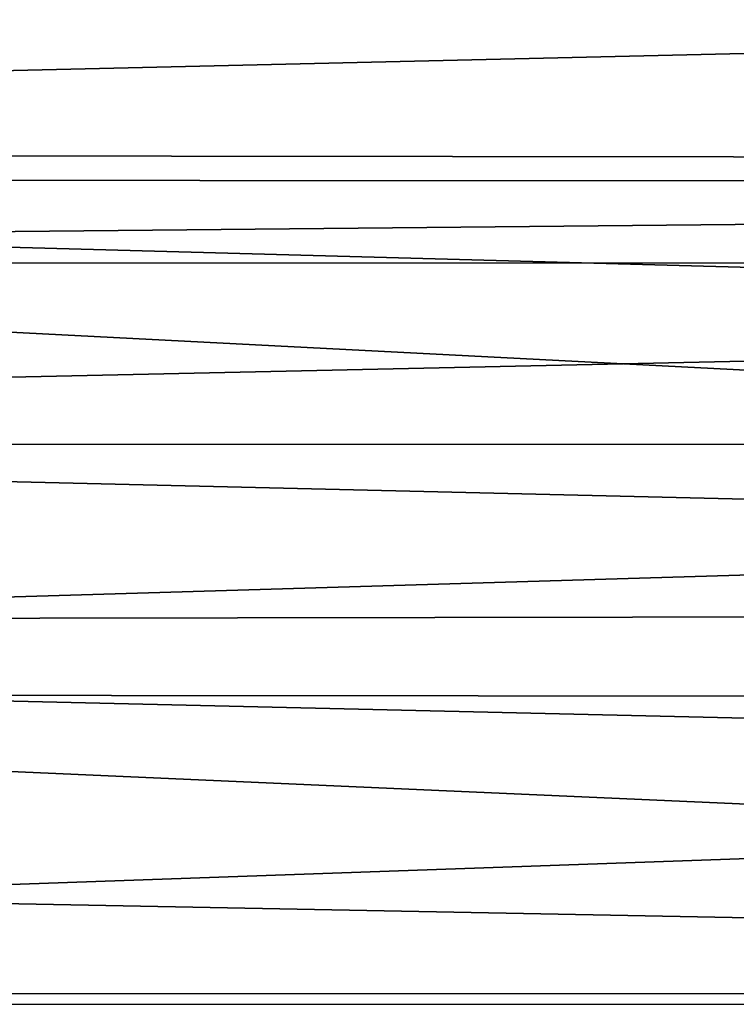
# Model space of a CAD drawing. Units: inches. Extents: x -31.5 to 31.5, y -14 to 20.5.
# Drawn here: x 10.3 to 12.3, y 12.2 to 15 of the extents above; entities that cross this region are included whole.
import ezdxf

# ---------------------------------------------------------------- set-up
doc = ezdxf.new("R2010")
doc.units = ezdxf.units.IN
doc.header["$MEASUREMENT"] = 0
doc.layers.add('SEAT-FABRIC', color=5, linetype='Continuous')

msp = doc.modelspace()

# ---------------------------------------------------------------- linework, layer by layer
at = {"layer": 'SEAT-FABRIC'}
for points in [[(24.8341, 14.5671, 10.9329), (1.4068, 17.8232, 24.7072), (24.9403, 17.8135, 24.6734)], [(1.4665, 14.5723, 10.9495), (1.4068, 17.8232, 24.7072), (24.8341, 14.5671, 10.9329)], [(25.8338, 14.6206, 29.5641), (25.2759, 15.23, 30.0086), (0.4023, 14.6512, 29.5792)], [(25.2759, 15.23, 30.0086), (1.1497, 15.1736, 29.9724), (0.4023, 14.6512, 29.5792)], [(0.5798, 13.9488, 28.9821), (25.4468, 13.3586, 28.4161), (0.4023, 14.6512, 29.5792)], [(25.7318, 13.9591, 28.9933), (25.8338, 14.6206, 29.5641), (0.4023, 14.6512, 29.5792)], [(0.4023, 14.6512, 29.5792), (25.4468, 13.3586, 28.4161), (25.7318, 13.9591, 28.9933)], [(1.4665, 14.5723, 10.9495), (24.8341, 14.5671, 10.9329), (1.2758, 14.3382, 10.2873)], [(24.8341, 14.5671, 10.9329), (25.0353, 14.335, 10.2796), (1.2758, 14.3382, 10.2873)], [(1.2758, 14.3382, 10.2873), (25.0353, 14.335, 10.2796), (1.4513, 13.8221, 9.4599)], [(25.0353, 14.335, 10.2796), (24.8364, 13.8276, 9.4614), (1.4513, 13.8221, 9.4599)], [(0.8631, 13.3174, 28.3679), (25.4468, 13.3586, 28.4161), (0.5798, 13.9488, 28.9821)], [(24.8364, 13.8276, 9.4614), (25.077, 13.1013, 8.82), (1.2341, 13.1232, 8.8352)], [(1.4513, 13.8221, 9.4599), (24.8364, 13.8276, 9.4614), (1.2341, 13.1232, 8.8352)], [(25.2772, 12.7506, 27.7188), (25.4468, 13.3586, 28.4161), (0.8631, 13.3174, 28.3679)], [(25.1144, 12.2425, 27.0378), (0.8631, 13.3174, 28.3679), (0.9021, 12.706, 27.6401)], [(25.1144, 12.2425, 27.0378), (25.2772, 12.7506, 27.7188), (0.8631, 13.3174, 28.3679)], [(1.2341, 13.1232, 8.8352), (25.077, 13.1013, 8.82), (1.4747, 12.2707, 8.3745)], [(25.077, 13.1013, 8.82), (24.8598, 12.274, 8.3791), (1.4747, 12.2707, 8.3745)], [(25.1144, 12.2425, 27.0378), (0.9021, 12.706, 27.6401), (1.2053, 12.2412, 27.0353)], [(24.8598, 12.274, 8.3791), (25.1855, 11.293, 8.191), (1.1107, 11.3336, 8.1982)], [(1.4747, 12.2707, 8.3745), (24.8598, 12.274, 8.3791), (1.1107, 11.3336, 8.1982)], [(24.9343, 11.6971, 26.1766), (25.1144, 12.2425, 27.0378), (1.2053, 12.2412, 27.0353)]]:
    msp.add_3dface(points, dxfattribs=at)

doc.saveas('drawing.dxf')
